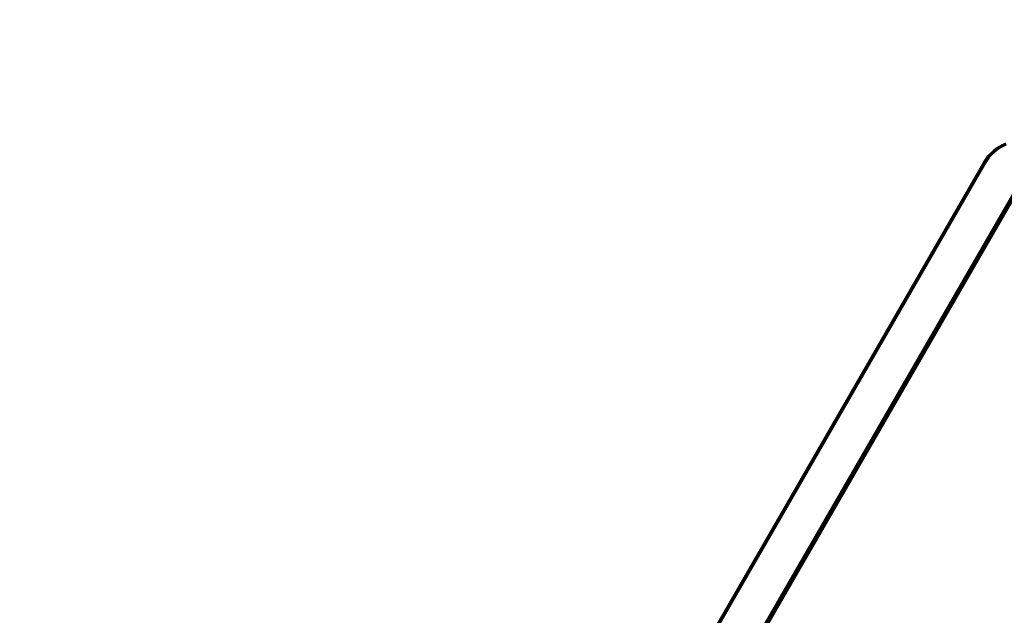
# Model space of a CAD drawing. Units: inches. Extents: x 3957 to 5102, y -3341 to -2499.
# Drawn here: x 4616 to 4684, y -2853 to -2811 of the extents above; entities that cross this region are included whole.
import ezdxf

# ---------------------------------------------------------------- set-up
doc = ezdxf.new("R2010")
doc.units = ezdxf.units.IN
doc.header["$MEASUREMENT"] = 0
doc.layers.add('VP-EQ', color=7, linetype='Continuous', true_color=0x8a3492, plot=False)
doc.styles.get("Standard").update_dxf_attribs({"font": 'arial.ttf'})
doc.dimstyles.get("Standard").update_dxf_attribs({"dimtxt": 14, "dimasz": 20, "dimexe": 20, "dimexo": 50, "dimgap": 20, "dimtad": 0, "dimdec": 0, "dimzin": 0, "dimdsep": 46, "dimtxsty": 'Standard', "dimcen": -0.09, "dimadec": 0, "dimazin": 0, "dimtfac": 1, "dimtdec": 4, "dimtofl": 0, "dimtmove": 0, "dimatfit": 3, "dimfxl": 70, "dimfxlon": 1, "dimtolj": 1, "dimtzin": 0, "dimarcsym": 0})

# ---------------------------------------------------------------- blocks, each defined once
blk = doc.blocks.new('*D220')
at = {"layer": 'Defpoints', "color": 0}
for p in [(4405.214, -2578.904), (4756.899, -2862.397), (4405.214, -3043.212)]:
    blk.add_point(p, dxfattribs=at)
at = {"layer": 'VP-EQ', "color": 0, "lineweight": -2}
for p, q in [((4405.214, -2648.904), (4405.214, -2558.904)), ((4756.899, -2648.904), (4756.899, -2558.904)), ((4425.214, -2578.904), (4546.968, -2578.904)), ((4736.899, -2578.904), (4617.95, -2578.904))]:
    blk.add_line(p, q, dxfattribs=at)
at = {"layer": 'VP-EQ', "color": 0}
for points in [[(4425.214, -2575.571), (4425.214, -2582.238), (4405.214, -2578.904)], [(4736.899, -2582.238), (4736.899, -2575.571), (4756.899, -2578.904)]]:
    blk.add_solid(points, dxfattribs=at)
at = {"layer": 'VP-EQ', "color": 0, "insert": (4582.459, -2578.904), "char_height": 14, "attachment_point": 5}
blk.add_mtext('\\A1;355', dxfattribs=at)
blk = doc.blocks.new('RB2859')
at = {"layer": 'VP-EQ', "color": 0}
for p, q in [((4683.194, -2820.705), (4683.378, -2820.532)), ((4683.198, -2820.708), (4683.381, -2820.536)), ((4683.378, -2820.532), (4683.575, -2820.376)), ((4683.381, -2820.536), (4683.378, -2820.532)), ((4683.578, -2820.38), (4683.381, -2820.536)), ((4683.388, -2820.544), (4683.381, -2820.536)), ((4683.388, -2820.544), (4683.584, -2820.388)), ((4683.391, -2820.548), (4683.388, -2820.544)), ((4683.587, -2820.392), (4683.391, -2820.548)), ((4683.399, -2820.557), (4683.594, -2820.403)), ((4683.601, -2820.412), (4683.407, -2820.566)), ((4683.619, -2820.437), (4683.427, -2820.589)), ((4683.641, -2820.466), (4683.45, -2820.617)), ((4683.663, -2820.498), (4683.476, -2820.646)), ((4683.575, -2820.376), (4683.785, -2820.237)), ((4683.575, -2820.376), (4683.578, -2820.38)), ((4683.788, -2820.241), (4683.578, -2820.38)), ((4683.578, -2820.38), (4683.584, -2820.388)), ((4683.584, -2820.388), (4683.793, -2820.25)), ((4683.587, -2820.392), (4683.584, -2820.388)), ((4683.795, -2820.254), (4683.587, -2820.392)), ((4683.594, -2820.403), (4683.587, -2820.392)), ((4683.594, -2820.403), (4683.601, -2820.412)), ((4683.808, -2820.275), (4683.601, -2820.412)), ((4683.608, -2820.422), (4683.601, -2820.412)), ((4683.608, -2820.422), (4683.814, -2820.285)), ((4683.619, -2820.437), (4683.608, -2820.422)), ((4683.824, -2820.301), (4683.619, -2820.437)), ((4683.641, -2820.466), (4683.619, -2820.437)), ((4683.843, -2820.332), (4683.641, -2820.466)), ((4683.663, -2820.498), (4683.641, -2820.466)), ((4683.863, -2820.365), (4683.663, -2820.498)), ((4683.785, -2820.237), (4684.006, -2820.116)), ((4683.785, -2820.237), (4683.788, -2820.241)), ((4683.788, -2820.241), (4684.008, -2820.121)), ((4683.788, -2820.241), (4683.793, -2820.25)), ((4683.793, -2820.25), (4683.795, -2820.254)), ((4683.795, -2820.254), (4684.015, -2820.134)), ((4683.808, -2820.275), (4683.795, -2820.254)), ((4683.808, -2820.275), (4684.025, -2820.155)), ((4683.808, -2820.275), (4683.814, -2820.285)), ((4683.814, -2820.285), (4683.824, -2820.301)), ((4683.824, -2820.301), (4684.039, -2820.183)), ((4683.829, -2820.31), (4683.824, -2820.301)), ((4683.829, -2820.31), (4684.043, -2820.192)), ((4683.835, -2820.32), (4683.829, -2820.31)), ((4684.05, -2820.206), (4683.835, -2820.32)), ((4683.843, -2820.332), (4683.835, -2820.32)), ((4683.843, -2820.332), (4684.055, -2820.216)), ((4683.863, -2820.365), (4683.843, -2820.332)), ((4684.072, -2820.25), (4683.863, -2820.365)), ((4684.006, -2820.116), (4684.236, -2820.014)), ((4684.008, -2820.121), (4684.006, -2820.116)), ((4684.238, -2820.019), (4684.008, -2820.121)), ((4684.015, -2820.134), (4684.008, -2820.121)), ((4684.243, -2820.033), (4684.015, -2820.134)), ((4684.02, -2820.145), (4684.015, -2820.134)), ((4684.02, -2820.145), (4684.248, -2820.044)), ((4684.025, -2820.155), (4684.02, -2820.145)), ((4684.252, -2820.055), (4684.025, -2820.155)), ((4684.039, -2820.183), (4684.025, -2820.155)), ((4684.263, -2820.084), (4684.039, -2820.183)), ((4684.039, -2820.183), (4684.043, -2820.192)), ((4684.043, -2820.192), (4684.05, -2820.206)), ((4684.055, -2820.216), (4684.05, -2820.206)), ((4684.277, -2820.117), (4684.055, -2820.216)), ((4684.072, -2820.25), (4684.055, -2820.216)), ((4684.291, -2820.153), (4684.072, -2820.25)), ((4682.739, -2821.305), (4682.873, -2821.092)), ((4682.743, -2821.307), (4682.878, -2821.095)), ((4682.756, -2821.315), (4682.89, -2821.104)), ((4682.777, -2821.327), (4682.91, -2821.117)), ((4682.804, -2821.342), (4682.935, -2821.135)), ((4682.835, -2821.36), (4682.965, -2821.156)), ((4682.84, -2821.363), (4682.969, -2821.159)), ((4682.997, -2821.178), (4682.869, -2821.38)), ((4682.873, -2821.092), (4683.026, -2820.892)), ((4682.878, -2821.095), (4682.873, -2821.092)), ((4683.03, -2820.895), (4682.878, -2821.095)), ((4682.886, -2821.101), (4682.878, -2821.095)), ((4682.886, -2821.101), (4683.037, -2820.901)), ((4682.89, -2821.104), (4682.886, -2821.101)), ((4683.041, -2820.904), (4682.89, -2821.104)), ((4682.91, -2821.117), (4682.89, -2821.104)), ((4683.06, -2820.92), (4682.91, -2821.117)), ((4682.935, -2821.135), (4682.91, -2821.117)), ((4683.084, -2820.939), (4682.935, -2821.135)), ((4682.943, -2821.141), (4682.935, -2821.135)), ((4682.943, -2821.141), (4683.091, -2820.946)), ((4682.95, -2821.145), (4682.943, -2821.141)), ((4683.095, -2820.949), (4682.95, -2821.145)), ((4682.965, -2821.156), (4682.95, -2821.145)), ((4683.111, -2820.962), (4682.965, -2821.156)), ((4682.965, -2821.156), (4682.969, -2821.159)), ((4682.969, -2821.159), (4682.997, -2821.178)), ((4683.141, -2820.987), (4682.997, -2821.178)), ((4683.026, -2820.892), (4683.194, -2820.705)), ((4683.026, -2820.892), (4683.03, -2820.895)), ((4683.198, -2820.708), (4683.03, -2820.895)), ((4683.03, -2820.895), (4683.037, -2820.901)), ((4683.037, -2820.901), (4683.041, -2820.904)), ((4683.209, -2820.719), (4683.041, -2820.904)), ((4683.051, -2820.912), (4683.041, -2820.904)), ((4683.051, -2820.912), (4683.218, -2820.728)), ((4683.06, -2820.92), (4683.051, -2820.912)), ((4683.226, -2820.735), (4683.06, -2820.92)), ((4683.084, -2820.939), (4683.06, -2820.92)), ((4683.248, -2820.757), (4683.084, -2820.939)), ((4683.084, -2820.939), (4683.091, -2820.946)), ((4683.091, -2820.946), (4683.095, -2820.949)), ((4683.111, -2820.962), (4683.095, -2820.949)), ((4683.274, -2820.782), (4683.111, -2820.962)), ((4683.141, -2820.987), (4683.111, -2820.962)), ((4683.301, -2820.81), (4683.141, -2820.987)), ((4683.194, -2820.705), (4683.198, -2820.708)), ((4683.209, -2820.719), (4683.198, -2820.708)), ((4683.209, -2820.719), (4683.391, -2820.548)), ((4683.209, -2820.719), (4683.218, -2820.728)), ((4683.218, -2820.728), (4683.399, -2820.557)), ((4683.218, -2820.728), (4683.226, -2820.735)), ((4683.226, -2820.735), (4683.407, -2820.566)), ((4683.248, -2820.757), (4683.226, -2820.735)), ((4683.248, -2820.757), (4683.427, -2820.589)), ((4683.274, -2820.782), (4683.248, -2820.757)), ((4683.274, -2820.782), (4683.45, -2820.617)), ((4683.278, -2820.786), (4683.274, -2820.782)), ((4683.278, -2820.786), (4683.454, -2820.621)), ((4683.301, -2820.81), (4683.278, -2820.786)), ((4683.476, -2820.646), (4683.301, -2820.81)), ((4683.391, -2820.548), (4683.399, -2820.557)), ((4683.399, -2820.557), (4683.407, -2820.566)), ((4683.427, -2820.589), (4683.407, -2820.566)), ((4683.45, -2820.617), (4683.427, -2820.589)), ((4683.45, -2820.617), (4683.454, -2820.621)), ((4683.454, -2820.621), (4683.476, -2820.646)), ((4643.174, -2889.832), (4682.739, -2821.305)), ((4643.179, -2889.835), (4682.739, -2821.305)), ((4643.179, -2889.835), (4682.743, -2821.307)), ((4643.187, -2889.839), (4682.743, -2821.307)), ((4643.192, -2889.842), (4682.743, -2821.307)), ((4643.192, -2889.842), (4682.756, -2821.315)), ((4643.203, -2889.848), (4682.756, -2821.315)), ((4643.213, -2889.854), (4682.756, -2821.315)), ((4643.213, -2889.854), (4682.777, -2821.327)), ((4643.223, -2889.86), (4682.777, -2821.327)), ((4643.223, -2889.86), (4682.804, -2821.342)), ((4643.248, -2889.874), (4682.804, -2821.342)), ((4643.248, -2889.874), (4682.835, -2821.36)), ((4643.275, -2889.89), (4682.835, -2821.36)), ((4643.275, -2889.89), (4682.869, -2821.38)), ((4682.869, -2821.38), (4643.304, -2889.907)), ((4682.743, -2821.307), (4682.739, -2821.305)), ((4682.756, -2821.315), (4682.743, -2821.307)), ((4682.777, -2821.327), (4682.756, -2821.315)), ((4682.804, -2821.342), (4682.777, -2821.327)), ((4682.835, -2821.36), (4682.804, -2821.342)), ((4682.84, -2821.363), (4682.835, -2821.36)), ((4682.869, -2821.38), (4682.84, -2821.363)), ((4645.674, -2891.203), (4685.176, -2822.783)), ((4685.207, -2822.796), (4645.7, -2891.224)), ((4685.237, -2822.808), (4645.726, -2891.243)), ((4685.263, -2822.819), (4645.748, -2891.261)), ((4685.287, -2822.829), (4645.769, -2891.277)), ((4685.302, -2822.835), (4645.781, -2891.287)), ((4685.311, -2822.839), (4645.789, -2891.293)), ((4645.816, -2891.257), (4685.316, -2822.84)), ((4645.878, -2891.292), (4685.378, -2822.876))]:
    blk.add_line(p, q, dxfattribs=at)
blk = doc.blocks.new('RB2859_2D')
at = {"layer": 'VP-EQ', "color": 0}
blk.add_blockref('RB2859', (0, 0), dxfattribs=at)
blk = doc.blocks.new('*D221')
at = {"layer": 'Defpoints', "color": 0}
for p in [(4906.866, -2519.399), (4906.866, -2861.895), (4253.214, -3045.92)]:
    blk.add_point(p, dxfattribs=at)
at = {"layer": 'VP-EQ', "color": 0, "lineweight": -2}
for p, q in [((4253.214, -2589.399), (4253.214, -2499.399)), ((4906.866, -2589.399), (4906.866, -2499.399)), ((4273.214, -2519.399), (4544.5, -2519.399)), ((4886.866, -2519.399), (4615.58, -2519.399))]:
    blk.add_line(p, q, dxfattribs=at)
at = {"layer": 'VP-EQ', "color": 0}
for points in [[(4273.214, -2516.066), (4273.214, -2522.733), (4253.214, -2519.399)], [(4886.866, -2522.733), (4886.866, -2516.066), (4906.866, -2519.399)]]:
    blk.add_solid(points, dxfattribs=at)
at = {"layer": 'VP-EQ', "color": 0, "insert": (4580.04, -2519.399), "char_height": 14, "attachment_point": 5}
blk.add_mtext('\\A1;655', dxfattribs=at)

msp = doc.modelspace()

# ---------------------------------------------------------------- block references
at = {"layer": 'VP-EQ', "color": 0}
msp.add_blockref('RB2859_2D', (0, 0), dxfattribs=at)

# ---------------------------------------------------------------- dimensions: what is measured, and where the dimension line sits
for base, p1, p2, text, picture, middle in [((4906.866, -2519.399), (4253.214, -3045.92), (4906.866, -2861.895), '655', '*D221', (4580.04, -2519.399)), ((4405.214, -2578.904), (4756.899, -2862.397), (4405.214, -3043.212), '355', '*D220', (4582.459, -2578.904))]:
    dim = msp.add_linear_dim(base=base, p1=p1, p2=p2, text=text, dimstyle='Standard', dxfattribs=at)
    dim.commit()
    dim.dimension.update_dxf_attribs({"geometry": picture, "text_midpoint": middle, "dimtype": 160})

doc.saveas('drawing.dxf')
